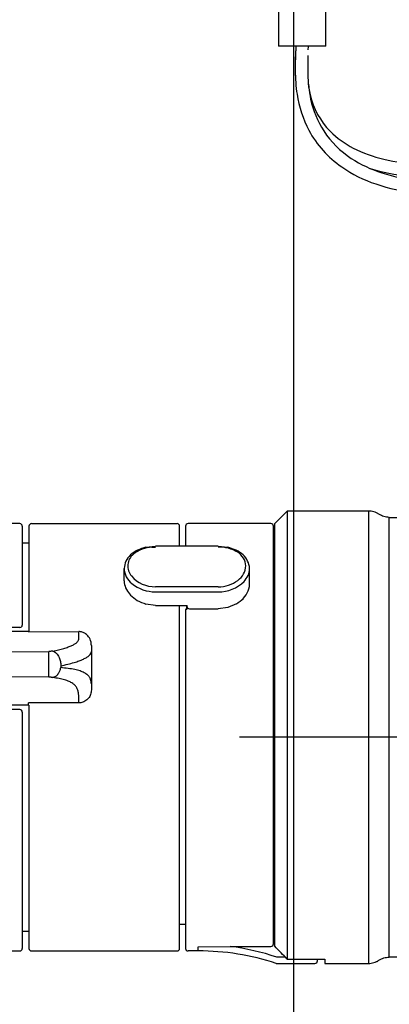
# Model space of a CAD drawing. Extents: x -83320 to 7275, y -73798 to 35614.
# Drawn here: x -76762 to -76733, y -72133 to -72054 of the extents above; entities that cross this region are included whole.
import ezdxf

# ---------------------------------------------------------------- set-up
doc = ezdxf.new("R2010")
doc.units = 0
doc.header["$LTSCALE"] = 80
doc.header["$MEASUREMENT"] = 0
doc.linetypes.add('________________', pattern=[0, 0, 0])
doc.linetypes.add('PHANTOM', pattern=[2.5, 1.25, -0.25, 0.25, -0.25, 0.25, -0.25])
doc.layers.get('0').update_dxf_attribs({"linetype": 'CONTINUOUS'})
for name, color, linetype in [('1', 7, 'CONTINUOUS'), ('53', 7, 'CONTINUOUS'), ('61', 7, 'CONTINUOUS'), ('71', 7, 'CONTINUOUS')]:
    doc.layers.add(name, color=color, linetype=linetype)
doc.layers.add('2HOJOSEN', color=21, linetype='CONTINUOUS', plot=False)

# ---------------------------------------------------------------- blocks, each defined once
blk = doc.blocks.new('A$C30893')
at = {"color": 7, "linetype": '________________'}
for p, q in [((79.38528208238131, 45.57172758958768), (79.38528208238131, 39.84999999999127)), ((83.14528208237607, 39.84999999999127), (83.14528208237607, 46.14018782974745)), ((83.14528208237607, 39.84999999999127), (79.38528208238131, 39.84999999999127)), ((81.7494651376328, 39.53829222553759), (81.76283307015547, 39.82624057361681)), ((81.76283306989353, 39.82624056770874), (81.7602910319838, 39.82801072690927))]:
    blk.add_line(p, q, dxfattribs=at)
blk.add_lwpolyline([(81.7604062922619, 39.83117144169228), (81.76025734533323, 39.8316328839137), (81.75979393183661, 39.8321060925955), (81.75901682706899, 39.83259071032808), (81.75792680641462, 39.83308637971641), (81.75652464518498, 39.83359274335089), (81.75481111874979, 39.83410944379284), (81.75278700243507, 39.83463612363266), (81.75045307159598, 39.83517242548987), (81.74781010155857, 39.83571799191122), (81.74485886770708, 39.83627246551623), (81.74160014533845, 39.83683548888075), (81.73803470983694, 39.83740670458064), (81.73416333651403, 39.83798575522087), (81.72998680073943, 39.83857228337729), (81.72550587785372, 39.83916593164031), (81.72072134318296, 39.83976634260034), (81.71563397208229, 39.84037315883324), (81.71024453990685, 39.84098602294398), (81.70455382199725, 39.84160457752296), (81.69856259367953, 39.84222846513148), (81.69227163030882, 39.84285732837452), (81.68568170724029, 39.84349080984248), (81.67879359981453, 39.84412855211121), (81.67160808335757, 39.84477019777114), (81.66412593323912, 39.84541538941266), (81.65634792478522, 39.8460637696262), (81.64827483335102, 39.84671498100215), (81.63990760791057, 39.8473686647485), (81.63125123179634, 39.84802443064109), (81.6223147456476, 39.84868185671803), (81.61310736824817, 39.84934051969321), (81.60363831842551, 39.84999999620777)], dxfattribs=at)
for centre, radius, start, end in [((106.9704643862206, 38.08057456750248), 26.25798164709056, 176.7603383962978, 180.6494323136212), ((121.4148559395544, 37.95697342214407), 40.6937421641553, 177.333932616401, 180.0939470481954), ((106.6560833143158, 38.14627268069307), 24.939844868069, 177.8059153290115, 181.239052341555), ((92.44281024442171, 37.9602103549405), 11.72998013667037, 180.8658532833333, 184.928631709703), ((93.02703036773892, 37.87405006562767), 12.30587254958171, 179.9245804494991, 188.6934772578762), ((91.80609384831041, 37.74772230094823), 10.08500605499113, 180.7996397519615, 192.1476833626624), ((89.11249145928014, 37.65489528336911), 7.390445328248785, 184.8886036740514, 193.0833037620266), ((89.78611032186018, 37.35434477911622), 9.023666129762242, 188.5418831496879, 207.7975529444788), ((87.83145521651022, 37.32292234047782), 6.067606147874587, 192.768186677307, 224.481331328743), ((89.40650002556504, 37.21727461325645), 7.627531730591113, 192.0453869726396, 212.741951477875), ((89.18131077378348, 37.12844954406319), 8.38371710807982, 208.3594708161461, 235.3823211869356), ((89.28059450878936, 37.22623033719719), 7.526854443544215, 213.3176672937341, 237.0161145855407), ((88.6379057214217, 38.18845506917569), 7.24964014391866, 224.8960826218793, 242.9822746513558), ((90.17625042740838, 41.19648067702656), 10.62820662937608, 242.9606306128828, 256.894637146694), ((90.66071583234589, 39.34238632416236), 10.05328022760225, 236.9839907274643, 252.3507886514278), ((91.40807507057616, 46.35253510995244), 15.92930676804601, 256.7844109458833, 267.3221468983517), ((90.5752508611331, 39.15510260796873), 10.84346874384584, 235.4043996854797, 251.455172223945), ((91.11925814668939, 44.62707203411264), 15.17811100387118, 252.9872602959104, 264.7160267627169), ((92.00833538766892, 43.52524368929153), 14.44784462105642, 252.2873621403908, 264.5798480897471), ((91.92199738736963, 43.13211574817251), 15.04230869381596, 251.4096867024184, 264.1426905092522)]:
    blk.add_arc(centre, radius, start, end, dxfattribs=at)
blk = doc.blocks.new('A$C15518')
at = {"color": 7, "linetype": 'Continuous'}
for p, q in [((62.0328608926211, 59.49836970321485), (61.0328608926211, 58.49836970321485)), ((62.0328608926211, 59.49836970321485), (62.0328608926211, 23.84361712662212)), ((68.49594149121549, 59.49836970321485), (62.0328608926211, 59.49836970321485)), ((70.1543330779823, 58.99841970324633), (113.0320108934247, 58.99841970321722)), ((40.73248803609749, 58.50000092379923), (5.307223647803767, 58.50000092379923)), ((40.93248955899617, 58.29999940090056), (40.93248955899617, 50.42618577920075)), ((61.0328608926211, 24.86425595001492), (61.0328608926211, 58.49836970321485)), ((40.73423333464598, 50.2382541968982), (38.43248821789166, 50.22084684669971)), ((38.43248821789166, 49.92855498190329), (41.43248870970274, 49.9554012863955)), ((41.43248870970274, 49.87881304319308), (41.43248870970274, 49.9554012863955)), ((41.43248870970274, 49.87881304319308), (45.42376287280058, 49.91074716299772)), ((45.42376287280058, 49.29929896812246), (45.42376287280058, 49.91074716299772)), ((46.43248859791493, 48.81143308799074), (46.43248859791493, 48.3171913735132)), ((38.43248821789166, 48.30085178460286), (43.04860346017813, 48.33012930671975)), ((46.43248859791493, 48.3171913735132), (46.43248859790037, 45.74806773659657)), ((43.04860346017813, 47.00691084931896), (43.04860346017813, 47.10004077847407)), ((44.00045424698328, 47.18575598295138), (44.00045424699783, 47.04345129050489)), ((43.04860346017813, 46.2759586013417), (38.43248821789166, 46.31215445320413)), ((46.43248859790037, 45.74806773659657), (46.43248859791493, 45.26864522691176)), ((45.42376287280058, 44.22813625629351), (45.42376287280058, 44.84455957631872)), ((41.43248870970274, 44.04180398769677), (38.43248821789166, 44.06549054749485)), ((45.42376287280058, 44.22813625629351), (41.43248870970274, 44.24627236649394)), ((41.43248870970274, 44.04180398769677), (41.43248870970274, 44.24627236649394)), ((40.93248955906893, 43.50572190800449), (40.93248955899617, 24.70000059899758)), ((5.307652056202642, 24.4999990760989), (40.73248803609749, 24.4999990760989)), ((62.0328608926211, 23.84361712662212), (65.0328608926211, 23.84361712662212)), ((65.0328608926211, 23.84361712662212), (65.0328608926211, 23.50196970322577)), ((88.53445875011676, 24.00191970322339), (70.1543330779823, 24.00191970323795)), ((65.0328608926211, 23.50196970322577), (68.49594149121549, 23.50196970324032))]:
    blk.add_line(p, q, dxfattribs=at)
blk.add_lwpolyline([(40.73425754900381, 43.70527919009328), (39.57645036280155, 43.71558054910565), (38.43249939379166, 43.72575641229923)], dxfattribs=at)
for centre, radius, start, end in [((40.73248894399148, 58.30000000000291), 0.2000000000001023, 0, 90), ((40.7384568425914, 50.43233849019452), 0.19413024216553, 268.7533715956081, 358.183779027521), ((40.73248894399148, 43.50572186299541), 0.2000000000001023, 0, 89.47336961274054), ((40.73248894399148, 24.69999999999709), 0.1999999999999886, 270, 0)]:
    blk.add_arc(centre, radius, start, end, dxfattribs=at)
for points in [[(69.3242423429765, 59.24890673191112), (69.13314682881173, 59.35625078894373), (68.92846723469847, 59.4346504437126), (68.71453436785669, 59.48232612512948), (68.49594149121549, 59.49836970321485)], [(70.1543330779823, 58.99841970324633), (69.72099853058171, 59.0629469347914), (69.3242423429765, 59.24890673191112)], [(46.43248859791493, 48.81143308799074), (46.42202666834055, 48.9448576313298), (46.40262480823731, 49.07683301340148), (46.33112199830066, 49.29571086729993), (46.21298238633608, 49.49688696856902), (46.10024669664563, 49.62746241578134), (45.96557095645403, 49.74029091741249), (45.83861782884924, 49.81639570379048), (45.69929838179087, 49.87037805463478), (45.56355743375025, 49.89683242116007), (45.42376287280058, 49.91074716299772)], [(43.36588643489813, 48.35920240353153), (43.81579653805238, 48.46257604109996), (44.23193261025881, 48.57063265140459), (44.58826901996508, 48.6870224744489), (44.8833610862348, 48.80905402447388), (45.12056212515745, 48.93341656828125), (45.28714530168509, 49.05728268991516), (45.37711253081216, 49.1790065469977), (45.42376287280058, 49.29929896812246)], [(43.04860346017813, 47.10004077847407), (43.04693531796511, 47.32241755376162), (43.04562136529421, 47.54174705217883), (43.0449458014773, 47.75351744120417), (43.04491169749235, 47.94781300793693), (43.04530395797337, 48.08093153820664), (43.04608330129122, 48.18868329371617), (43.04723928141175, 48.26759943700745), (43.04860346017813, 48.33012930671975)], [(43.36588643489813, 48.35920240353153), (43.2931466276641, 48.34747169951152), (43.2167593389604, 48.33817453678057), (43.13449646683875, 48.332940937893), (43.04860346017813, 48.33012930671975)], [(43.36588643489813, 48.35920240353153), (43.50459730136208, 48.28577670418599), (43.63665729759668, 48.18581901113794), (43.75565736272256, 48.04000128127518), (43.8564103096578, 47.85747052724764), (43.91944106943265, 47.69779165208456), (43.96379925309157, 47.53014137591526), (43.98785332977423, 47.35876267981075), (44.00045424698328, 47.18575598295138)], [(44.00045424698328, 47.18575598295138), (44.55202056726557, 47.31289478977851), (45.06018199025129, 47.44662921498821), (45.46025215809641, 47.58010985552392), (45.79383227972721, 47.72060801829502), (46.07231517312175, 47.86916396288143), (46.26874066887831, 48.01831319551275), (46.37656978146697, 48.16821327862272), (46.43248859791493, 48.3171913735132)], [(43.36588643489813, 46.2565721906285), (43.48186787165469, 46.29648623149842), (43.59435290096735, 46.35450495030091), (43.69996564593748, 46.44423665724753), (43.79590228198504, 46.56138755004213), (43.86261036443466, 46.66778461501235), (43.91873627899622, 46.78503814707801), (43.96296968241222, 46.9117060808785), (44.00045424699783, 47.04345129050489)], [(46.43248859790037, 45.74806773659657), (46.38882356641989, 46.00743896490894), (46.2996326386783, 46.24731903518841), (46.12547501840163, 46.45524023368489), (45.86829431353544, 46.62895500283048), (45.52952165887109, 46.77495383369387), (45.10302469132876, 46.88969459007785), (44.57777277696005, 46.97518413764192), (44.00045424699783, 47.04345129050489)], [(43.04860346017813, 46.2759586013417), (43.04783467581728, 46.31758205192455), (43.0472213774774, 46.37420894201205), (43.04689653264359, 46.45754684526764), (43.04690286515688, 46.56617454807565), (43.04753892861481, 46.77399827052432), (43.04860346017813, 47.00691084931896)], [(43.36588643489813, 46.2565721906285), (43.29400408135552, 46.26417369532282), (43.21838729082083, 46.27026961739466), (43.13541273810552, 46.273887116884), (43.04860346017813, 46.2759586013417)], [(45.42376287280058, 44.84455957631872), (45.38713826102321, 45.11309026784147), (45.31135223804449, 45.36416586111591), (45.16431075820583, 45.58479773376894), (44.94636692105269, 45.77432218562171), (44.65976735857839, 45.93692336590902), (44.2988015711162, 46.06879474218294), (43.85423531767447, 46.17145356259425), (43.36588643489813, 46.2565721906285)], [(46.43248859791493, 45.26864522691176), (46.41120674229751, 45.08965603126853), (46.37104086576437, 44.91536919581995), (46.29749300019466, 44.75056249306363), (46.19364067910647, 44.60037867161736), (46.06710328100598, 44.4706984940276), (45.92008329926466, 44.36420760671899), (45.76358359954611, 44.28825926403806), (45.59625219552254, 44.2431678026478), (45.51031474600313, 44.23331383023469), (45.42376287280058, 44.22813625629351)], [(62.0328608926211, 23.84361712662212), (61.53270877702744, 24.35378750391828), (61.0328608926211, 24.86425595001492)], [(68.49594149121549, 23.50196970324032), (68.71453436784213, 23.5180132813548), (68.92846723469847, 23.56568896277167), (69.13314682881173, 23.64408861754055), (69.3242423429765, 23.75143267457315)], [(69.3242423429765, 23.75143267457315), (69.72099853058171, 23.93739247170743), (70.1543330779823, 24.00191970323795)]]:
    blk.add_spline(points, degree=3, dxfattribs=at)
at = {"layer": '1', "color": 7, "linetype": 'Continuous'}
for p, q in [((68.49594149121549, 59.49836970321485), (68.49594149121549, 23.50196970324032)), ((70.1543330779823, 24.00191970323795), (70.1543330779823, 58.99841970324633)), ((41.45998502492148, 56.94999999999709), (40.93286089407047, 56.94999999999709)), ((49.47703997069038, 52.90794774294773), (49.5367535235564, 52.80816657065589)), ((41.45998502492148, 26.05000000000291), (40.93286089407047, 26.05000000000291))]:
    blk.add_line(p, q, dxfattribs=at)
at = {"layer": '1', "color": 4, "linetype": 'PHANTOM'}
blk.add_line((146.0328608926357, 41.5), (58.23286089261819, 41.5), dxfattribs=at)
at = {"layer": '53', "color": 7, "linetype": 'Continuous'}
for p, q in [((41.45998502492148, 58.30000000000291), (41.45998502492148, 56.94999999999709)), ((41.65998502491857, 58.5), (53.25998502492439, 58.5)), ((53.45998502492148, 56.70029676999548), (53.45998502492148, 58.30000000000291)), ((41.45998502492148, 56.94999999999709), (41.45998502492148, 49.9554012863955)), ((53.45998502492148, 26.60000000000582), (53.45998502492148, 51.99183446000097)), ((41.45998502492148, 44.04180398769677), (41.45998502492148, 26.05000000000291)), ((41.45998502492148, 26.05000000000291), (41.45998502492148, 24.69999999999709)), ((53.45998502492148, 24.69999999999709), (53.45998502492148, 26.60000000000582)), ((41.65998502491857, 24.5), (53.25998502492439, 24.5))]:
    blk.add_line(p, q, dxfattribs=at)
for centre, radius, start, end in [((41.65998502491857, 58.30000000000291), 0.1999999999999886, 90, 180), ((53.25998502492439, 58.30000000000291), 0.2000000000000455, 0, 90), ((41.65998502491857, 24.69999999999709), 0.1999999999999886, 180, 270), ((53.25998502492439, 24.69999999999709), 0.2000000000001023, 270, 0)]:
    blk.add_arc(centre, radius, start, end, dxfattribs=at)
at = {"layer": '61', "color": 7, "linetype": 'Continuous'}
for p, q in [((53.93286089407047, 58.30000000000291), (53.93286089407047, 56.70029676999548)), ((60.73286089407338, 58.5), (54.13286089408211, 58.5)), ((60.93286089407047, 26.34006836000481), (60.93286089407047, 58.30000000000291)), ((53.93286089407047, 51.64119449999998), (53.93286089407047, 26.60000000000582)), ((53.93286089407047, 26.60000000000582), (53.45998502492148, 26.60000000000582)), ((53.93286089407047, 26.60000000000582), (53.93286089407047, 24.69999999999709)), ((60.93286089407047, 25.05805668000539), (60.93286089407047, 26.34006836000481)), ((54.93286089407047, 24.5), (54.13286089408211, 24.5)), ((54.93286090408219, 24.82113568000204), (57.47454159407062, 24.85375418000331)), ((54.93286089407047, 24.5), (54.93286089407047, 24.82113568000204)), ((57.47454160408233, 24.85375418000331), (60.73286089407338, 24.85375418000331)), ((61.88025909748103, 23.99921429999813), (61.20980282407254, 23.99921429999813)), ((64.43286089407047, 23.69999999999709), (64.43286089407047, 23.84361712662212)), ((61.20980282407254, 23.5), (64.23286089407338, 23.5))]:
    blk.add_line(p, q, dxfattribs=at)
for centre, radius, start, end in [((54.13286089408211, 58.30000000000291), 0.1999999999999886, 90, 180), ((60.73286089407338, 58.30000000000291), 0.200000000000216, 0, 90), ((54.06187293407856, 51.61937094999303), 0.1308448500000483, 98.87225754314619, 170.3987925592617), ((54.13286089408211, 24.69999999999709), 0.1999999999999886, 180, 270), ((54.93286089311005, 4.500000000160071), 19.9999999998468, 71.8961861348565, 89.99999999724858), ((54.91120499407407, 5.058376899993164), 19.96065270000028, 71.60593807998936, 82.62173045000208), ((60.73068504408002, 25.05592950999562), 0.2021870399998165, 270.6166036011845, 0.6028110413892944), ((61.20980282407254, 23.69999999999709), 0.2000000001231123, 251.8961861190731, 270), ((64.23286089407338, 23.69999999999709), 0.2000000000001023, 270, 0)]:
    blk.add_arc(centre, radius, start, end, dxfattribs=at)
at = {"layer": '71', "color": 7, "linetype": 'Continuous'}
for p, q in [((50.77604256261839, 56.61689549000585), (51.5328608926211, 56.70029676999548)), ((51.24618142262625, 56.62346082000295), (51.5328608926211, 56.63556461999542)), ((53.5328608926211, 56.70029676999548), (51.5328608926211, 56.70029676999548)), ((54.0328608926211, 56.70029676999548), (53.5328608926211, 56.70029676999548)), ((56.5328608926211, 56.70029676999548), (54.0328608926211, 56.70029676999548)), ((56.5328608926211, 56.70029676999548), (57.29009031261376, 56.61892814000021)), ((49.0328608926211, 53.94507935000001), (49.0328608926211, 54.93502884000191)), ((59.0328608926211, 53.66223663999699), (59.0328608926211, 54.93502884000191)), ((56.5328608926211, 53.47516946999531), (51.5328608926211, 53.47516946999531)), ((51.5328608926211, 53.07689490000485), (56.5328608926211, 53.07689490000485)), ((51.5328608926211, 51.99183446000097), (50.77202900261909, 52.09400990999711)), ((51.5328608926211, 51.99183446000097), (54.06725169262791, 51.99183446000097)), ((54.0328608926211, 51.99183446000097), (54.0328608926211, 51.92666233000637)), ((54.0328608926211, 51.64119449999998), (54.0328608926211, 51.92666233000637)), ((54.23286089261819, 51.72666232999472), (56.5328608926211, 51.72666232999472)), ((57.2982132526231, 51.82481441000709), (56.5328608926211, 51.72666232999472)), ((57.98833336262032, 52.10859526999411), (57.2982132526231, 51.82481441000709))]:
    blk.add_line(p, q, dxfattribs=at)
for centre, radius, start, end in [((51.3757598826196, 54.06609016000584), 2.560651340000157, 92.90061805993238, 128.3958998701059), ((53.47175402262656, 47.54272553999908), 9.466119619999882, 106.5453823300356, 110.9113458795492), ((56.59888103262347, 53.79054415000428), 2.845786379999556, 58.53027750004131, 91.32933891016427), ((53.01228622262715, 42.94374139999854), 14.32865451000035, 69.74408655002523, 72.62953231002638), ((52.50971329261665, 53.39889493999362), 3.958260239999804, 138.6279998199685, 147.605785459789), ((50.54715722262335, 55.12729742999363), 1.214343480000173, 128.8535615598467, 220.8209863594921), ((52.29708880261751, 52.48966304000351), 4.475938239999943, 119.4993090400241, 128.0345512500201), ((55.54821992262441, 52.27069438000035), 4.776783980000322, 51.5241850500572, 59.4938143300201), ((57.39561966262409, 55.06960825000715), 1.33896834999993, 3.370294319842601, 59.03600932003597), ((57.35637396240782, 54.79563510046864), 1.682271989819172, 4.753000900373392, 46.22299630382616), ((57.17481850262266, 53.36814983999648), 8.291355960000162, 164.9614454699442, 169.1068867499535), ((50.6564411426225, 55.00900392999756), 1.625264639999756, 182.6087599697566, 232.2879623799912), ((57.21061726262269, 55.23005083999305), 1.52384806000023, 305.3009280899682, 356.925667580475), ((57.44213150262658, 55.00738844000443), 1.592374299999855, 316.0888967498901, 357.3955067700593), ((51.47215395262174, 55.88291189000302), 2.408507610000164, 220.039428939895, 271.4443050100814), ((50.612320172615, 54.00784308000584), 1.580705820000051, 182.2755918004654, 224.0930313803798), ((51.4828685226239, 55.9621191000042), 2.885657269999851, 230.8826876000569, 270.992666430035), ((56.55962276262289, 56.0243150699971), 2.549286070000023, 269.3985099698689, 306.9263938400321), ((56.59899977261375, 55.88485811000282), 2.808742020000276, 268.650702320068, 315.1219947699375), ((57.35712251262157, 53.75428093000664), 1.678264360000086, 308.5594160401154, 356.8560387399489), ((53.63774169262615, 57.44472270000551), 6.189972270000181, 228.5075576699765, 234.9788362299391), ((49.30526066261518, 63.76259086999926), 14.53311271000033, 306.6887852400204, 309.4494164600262), ((55.02085607066692, 63.43514842490549), 12.11090228960404, 245.9509925911034, 249.4621160128504), ((54.23286089261819, 51.92666233000637), 0.2000000000000455, 180, 270)]:
    blk.add_arc(centre, radius, start, end, dxfattribs=at)
blk = doc.blocks.new('A$C22529')
at = {"layer": '1', "color": 0, "linetype": 'Continuous'}
blk.add_blockref('A$C15518', (0, 12.5), dxfattribs=at)

msp = doc.modelspace()

# ---------------------------------------------------------------- linework, layer by layer
at = {"layer": '2HOJOSEN', "linetype": 'Continuous'}
for p, q in [((-76740.31519425621, -69834.47486339262), (-76740.31519425621, -73036.2740561949)), ((-76740.31519425614, -69934.47486339262), (-76740.31519425614, -73136.2740561949))]:
    msp.add_line(p, q, dxfattribs=at)

# ---------------------------------------------------------------- block references
at = {"layer": '1', "color": 0, "linetype": 'Continuous'}
for name, p in [('A$C30893', (-76820.90447633853, -72096.11569615282)), ('A$C22529', (-76802.84805514876, -72165.26756032961))]:
    msp.add_blockref(name, p, dxfattribs=at)

doc.saveas('drawing.dxf')
